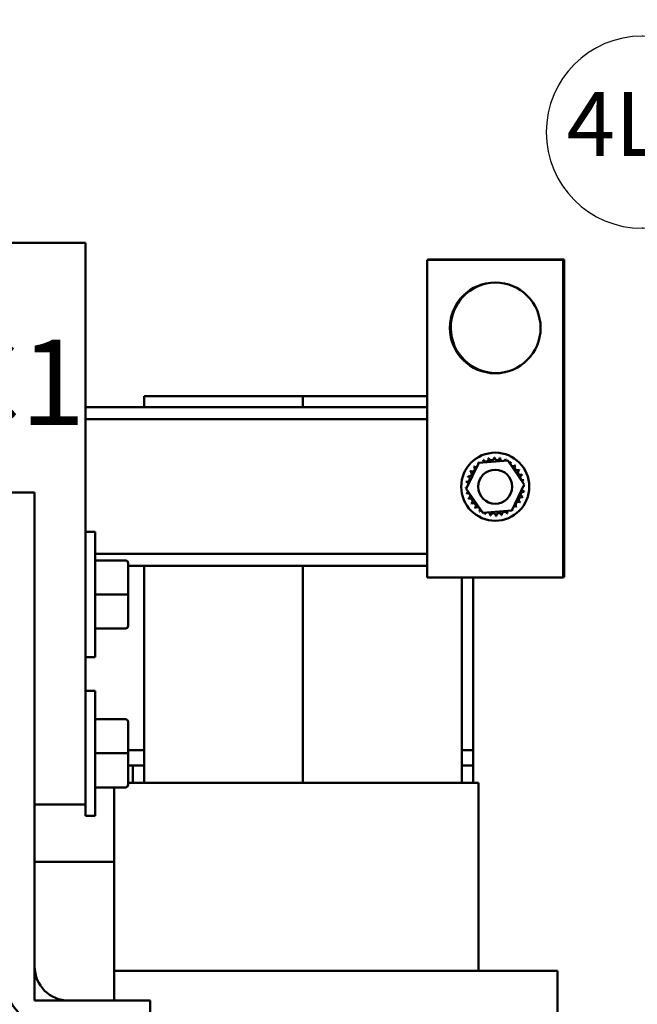
# Model space of a CAD drawing. Units: inches. Extents: x 0.4 to 50.6, y 1.1 to 31.9.
# Drawn here: x 9.5 to 12.9, y 13.9 to 19.5 of the extents above; entities that cross this region are included whole.
import ezdxf

# ---------------------------------------------------------------- set-up
doc = ezdxf.new("R2010")
doc.units = ezdxf.units.IN
doc.header["$LTSCALE"] = 3
doc.header["$MEASUREMENT"] = 0
doc.layers.add('Symbol (ANSI)', color=7, linetype='Continuous', lineweight=25)
doc.layers.add('Visible (ANSI)', color=7, linetype='Continuous', lineweight=50)
doc.styles.add('Note Text (ANSI)', font='tahoma.ttf')

# ---------------------------------------------------------------- blocks, each defined once
blk = doc.blocks.new('Balloon5')
at = {"layer": 'Symbol (ANSI)'}
for p, q in [((4.7995, 6.4892), (4.7015, 6.4672)), ((4.7095, 6.4492), (4.7995, 6.4892)), ((4.7175, 6.4312), (4.7995, 6.4892)), ((4.3258, 6.4585), (4.324, 6.4585)), ((4.7015, 6.4672), (4.7175, 6.4312)), ((4.7095, 6.4492), (4.4897, 6.3514)), ((4.3258, 6.0985), (4.324, 6.0985))]:
    blk.add_line(p, q, dxfattribs=at)
at = {"layer": 'Symbol (ANSI)', "flags": 128}
blk.add_lwpolyline([(4.7175, 6.4312), (4.7995, 6.4892), (4.7015, 6.4672), (4.7175, 6.4312)], dxfattribs=at)
at = {"layer": 'Symbol (ANSI)'}
for centre, start, end in [((4.324, 6.2785), 90, 270), ((4.3258, 6.2785), 270, 90)]:
    blk.add_arc(centre, 0.18, start, end, dxfattribs=at)
blk.add_solid([(4.7175, 6.4312), (4.7995, 6.4892), (4.7015, 6.4672), (4.7175, 6.4312)], dxfattribs=at)
at = {"layer": 'Symbol (ANSI)', "insert": (4.3249, 6.2785), "char_height": 0.12, "attachment_point": 5, "style": 'Note Text (ANSI)'}
blk.add_mtext('4LK', dxfattribs=at)

msp = doc.modelspace()

# ---------------------------------------------------------------- linework, layer by layer
at = {"layer": 'Visible (ANSI)'}
for p, q in [((9.8419, 18.214), (8.8857, 18.214)), ((9.8419, 18.214), (9.8419, 15.0584)), ((12.5277, 18.1185), (11.7627, 18.1185)), ((11.7627, 18.1185), (11.7627, 16.3335)), ((11.7678, 18.1196), (12.5328, 18.1196)), ((11.7678, 18.1185), (11.7678, 18.1196)), ((12.5277, 16.3335), (12.5277, 18.1185)), ((12.5328, 18.1196), (12.5328, 16.3346)), ((10.1715, 17.3521), (10.1715, 17.2909)), ((11.064, 17.3521), (10.1715, 17.3521)), ((11.064, 17.2909), (11.064, 17.3521)), ((11.064, 17.3521), (11.064, 17.2909)), ((11.7627, 17.3521), (11.064, 17.3521)), ((9.8419, 17.2909), (11.7627, 17.2909)), ((9.8419, 17.2225), (11.7627, 17.2225)), ((12.0527, 16.9782), (12.2156, 16.991)), ((12.2156, 16.991), (12.3082, 16.8564)), ((11.9823, 16.8307), (12.0527, 16.9782)), ((12.0749, 16.696), (11.9823, 16.8307)), ((12.3082, 16.8564), (12.2378, 16.7089)), ((9.5553, 16.8115), (8.8857, 16.8115)), ((9.5553, 16.8115), (9.5553, 15.0584)), ((12.2378, 16.7089), (12.0749, 16.696)), ((9.8419, 16.5896), (9.8955, 16.5896)), ((9.8955, 16.5896), (9.8955, 15.8858)), ((9.8955, 16.4667), (11.7627, 16.4667)), ((10.0658, 16.4291), (9.8955, 16.4291)), ((10.0811, 16.2379), (10.0811, 16.4138)), ((11.7627, 16.3984), (10.0811, 16.3984)), ((10.1715, 16.3984), (10.1715, 15.1795)), ((11.064, 15.1795), (11.064, 16.3984)), ((11.064, 16.3984), (11.064, 15.1795)), ((11.7627, 16.3335), (12.5277, 16.3335)), ((11.9565, 15.1795), (11.9565, 16.3335)), ((12.0203, 15.3631), (12.0203, 16.3335)), ((12.5328, 16.3346), (12.5277, 16.3346)), ((10.0658, 16.2379), (9.8955, 16.2379)), ((10.0811, 16.0619), (10.0811, 16.2379)), ((10.0658, 16.0466), (9.8955, 16.0466)), ((10.0658, 16.0464), (9.8955, 16.0464)), ((10.0811, 16.0617), (10.0811, 16.0619)), ((9.8419, 15.8858), (9.8955, 15.8858)), ((9.8419, 15.6971), (9.8955, 15.6971)), ((9.8955, 15.6971), (9.8955, 14.9933)), ((10.0658, 15.5366), (9.8955, 15.5366)), ((10.0811, 15.3454), (10.0811, 15.5213)), ((10.0658, 15.3454), (9.8955, 15.3454)), ((10.1715, 15.3631), (10.0811, 15.3631)), ((10.1715, 15.3631), (10.0811, 15.3631)), ((10.0811, 15.1694), (10.0811, 15.3454)), ((12.0203, 15.3631), (11.9565, 15.3631)), ((12.0203, 15.3631), (11.9565, 15.3631)), ((12.0203, 15.3631), (12.0203, 15.2764)), ((10.0811, 15.2764), (10.1715, 15.2764)), ((10.1078, 15.2764), (10.1078, 15.1795)), ((10.1715, 15.2764), (10.1078, 15.2764)), ((11.9565, 15.2764), (12.0203, 15.2764)), ((12.0203, 15.2764), (11.9565, 15.2764)), ((12.0203, 15.2764), (12.0203, 15.1795)), ((10.0811, 15.1795), (10.0953, 15.1795)), ((10.0811, 15.1692), (10.0811, 15.1694)), ((11.9562, 15.1795), (10.0953, 15.1795)), ((11.9562, 15.1795), (11.9863, 15.1795)), ((12.0509, 15.1795), (11.9863, 15.1795)), ((12.0509, 15.1795), (12.0509, 14.1238)), ((10.0658, 15.1541), (9.8955, 15.1541)), ((10.0658, 15.1539), (9.8955, 15.1539)), ((10.0016, 15.1539), (10.0016, 14.7358)), ((9.5553, 15.0584), (9.5553, 14.1467)), ((9.8419, 15.0584), (9.5553, 15.0584)), ((9.8419, 15.0584), (9.8419, 14.9933)), ((9.8419, 14.9933), (9.8955, 14.9933)), ((9.5553, 14.7358), (10.0016, 14.7358)), ((9.5553, 13.9555), (9.5553, 14.7358)), ((10.0016, 14.7358), (10.0016, 13.9555)), ((10.0016, 14.1238), (10.0928, 14.1238)), ((11.9536, 14.1238), (10.0928, 14.1238)), ((11.9536, 14.1238), (12.424, 14.1238)), ((12.4946, 14.1238), (12.424, 14.1238)), ((12.4946, 14.1238), (12.4946, 12.5861)), ((10.0016, 13.9555), (9.5553, 13.9555)), ((9.7466, 13.9555), (10.2056, 13.9555)), ((10.2056, 13.9555), (10.2056, 13.7642))]:
    msp.add_line(p, q, dxfattribs=at)
for centre, radius in [((12.1452, 17.736), 0.255), ((12.1452, 16.8435), 0.1913), ((12.1452, 16.8435), 0.0956)]:
    msp.add_circle(centre, radius, dxfattribs=at)
for centre, radius, start, end in [((12.1503, 17.7371), 0.255, 102.9222, 281.7492), ((12.1452, 16.8435), 0.1648, 113.8826, 114.4295), ((12.0634, 16.9866), 0.0154, 335.3028, 27.1052), ((12.0929, 16.9998), 0.0154, 201.2068, 15.8552), ((12.1452, 16.8435), 0.1648, 102.6326, 103.1795), ((12.1244, 17.007), 0.0154, 189.9568, 4.6052), ((12.1452, 16.8435), 0.1648, 91.3826, 91.9295), ((12.1566, 17.0079), 0.0154, 178.7068, 353.3552), ((12.1452, 16.8435), 0.1648, 80.1326, 80.6795), ((12.1885, 17.0025), 0.0154, 167.4568, 246.682), ((12.1885, 17.0025), 0.0154, 302.3365, 342.1052), ((12.1452, 16.8435), 0.1648, 68.8826, 69.4295), ((12.2187, 16.991), 0.0154, 156.2068, 183.6682), ((11.9977, 16.917), 0.0154, 246.2068, 60.8552), ((12.1452, 16.8435), 0.1648, 147.6326, 148.1795), ((12.0149, 16.9443), 0.0154, 234.9568, 49.6052), ((12.1452, 16.8435), 0.1648, 136.3826, 136.9295), ((12.037, 16.9678), 0.0154, 223.7068, 283.2882), ((12.1452, 16.8435), 0.1648, 125.1326, 125.6795), ((12.037, 16.9678), 0.0154, 25.7303, 38.3552), ((12.0634, 16.9866), 0.0154, 212.4568, 221.2502), ((12.2187, 16.991), 0.0154, 294.8275, 330.8552), ((12.2461, 16.9739), 0.0154, 144.9568, 319.6052), ((12.1452, 16.8435), 0.1648, 57.6326, 58.1795), ((12.2696, 16.9517), 0.0154, 133.7068, 308.3552), ((12.1452, 16.8435), 0.1648, 46.3826, 46.9295), ((12.2883, 16.9254), 0.0154, 122.4568, 297.1052), ((12.1452, 16.8435), 0.1648, 35.1326, 35.6795), ((11.9862, 16.8868), 0.0154, 257.4568, 72.1052), ((12.1452, 16.8435), 0.1648, 158.8826, 159.4295), ((12.3015, 16.8959), 0.0154, 111.2068, 285.8552), ((12.1452, 16.8435), 0.1648, 23.8826, 24.4295), ((12.3087, 16.8644), 0.0154, 99.9568, 143.5482), ((12.1452, 16.8435), 0.1648, 12.6326, 13.1795), ((11.9808, 16.8549), 0.0154, 268.7068, 294.5292), ((12.1452, 16.8435), 0.1648, 181.3826, 181.9295), ((11.9818, 16.8226), 0.0154, 75.562, 94.6052), ((12.1452, 16.8435), 0.1648, 170.1326, 170.6795), ((11.9808, 16.8549), 0.0154, 14.4893, 83.3552), ((12.3097, 16.8321), 0.0154, 194.4893, 263.3552), ((12.3097, 16.8321), 0.0154, 88.7068, 114.5292), ((12.3087, 16.8644), 0.0154, 255.562, 274.6052), ((12.1452, 16.8435), 0.1648, 1.3826, 1.9295), ((11.9818, 16.8226), 0.0154, 279.9568, 323.5482), ((12.1452, 16.8435), 0.1648, 192.6326, 193.1795), ((11.989, 16.7911), 0.0154, 291.2068, 105.8552), ((12.1452, 16.8435), 0.1648, 203.8826, 204.4295), ((12.0022, 16.7617), 0.0154, 302.4568, 117.1052), ((12.2928, 16.7701), 0.0154, 66.2068, 240.8552), ((12.3043, 16.8003), 0.0154, 77.4568, 252.1052), ((12.1452, 16.8435), 0.1648, 338.8826, 339.4295), ((12.1452, 16.8435), 0.1648, 350.1326, 350.6795), ((12.1452, 16.8435), 0.1648, 215.1326, 215.6795), ((12.0209, 16.7353), 0.0154, 313.7068, 128.3552), ((12.1452, 16.8435), 0.1648, 226.3826, 226.9295), ((12.0444, 16.7132), 0.0154, 324.9568, 139.6052), ((12.0718, 16.696), 0.0154, 114.8275, 150.8552), ((12.2271, 16.7005), 0.0154, 32.4568, 41.2502), ((12.2534, 16.7192), 0.0154, 205.7303, 218.3552), ((12.1452, 16.8435), 0.1648, 305.1326, 305.6795), ((12.2534, 16.7192), 0.0154, 43.7068, 103.2882), ((12.2756, 16.7427), 0.0154, 54.9568, 229.6052), ((12.1452, 16.8435), 0.1648, 316.3826, 316.9295), ((12.1452, 16.8435), 0.1648, 327.6326, 328.1795), ((12.1452, 16.8435), 0.1648, 237.6326, 238.1795), ((12.0718, 16.696), 0.0154, 336.2068, 3.6682), ((12.1452, 16.8435), 0.1648, 248.8826, 249.4295), ((12.102, 16.6845), 0.0154, 122.3365, 162.1052), ((12.102, 16.6845), 0.0154, 347.4568, 66.682), ((12.1452, 16.8435), 0.1648, 260.1326, 260.6795), ((12.1338, 16.6791), 0.0154, 358.7068, 173.3552), ((12.1452, 16.8435), 0.1648, 271.3826, 271.9295), ((12.1661, 16.68), 0.0154, 9.9568, 184.6052), ((12.1452, 16.8435), 0.1648, 282.6326, 283.1795), ((12.1976, 16.6873), 0.0154, 21.2068, 195.8552), ((12.2271, 16.7005), 0.0154, 155.3028, 207.1052), ((12.1452, 16.8435), 0.1648, 293.8826, 294.4295), ((9.7466, 14.1467), 0.3825, 180, 270), ((9.7466, 14.1467), 0.1913, 180, 270)]:
    msp.add_arc(centre, radius, start, end, dxfattribs=at)
for centre, major_axis, ratio, start_param, end_param in [((10.0658, 16.4138), (0, -0.0153), 0.999498, 1.570796, 3.141593), ((10.0658, 16.2379), (-0.0153, 0), 0.001006, 3.141593, 4.712389), ((10.0658, 16.0619), (-0.0153, 0), 0.999497, 1.570796, 3.141593), ((10.0658, 16.0617), (0, 0.0153), 0.999498, 3.141593, 4.712389), ((10.0658, 15.5213), (0, -0.0153), 0.999498, 1.570796, 3.141593), ((10.0658, 15.3454), (-0.0153, 0), 0.001006, 3.141593, 4.712389), ((10.0658, 15.1694), (-0.0153, 0), 0.999497, 1.570796, 3.141593), ((10.0658, 15.1692), (0, 0.0153), 0.999498, 3.141593, 4.712389)]:
    msp.add_ellipse(centre, major_axis=major_axis, ratio=ratio, start_param=start_param, end_param=end_param, dxfattribs=at)

# ---------------------------------------------------------------- block references
at = {"layer": 'Symbol (ANSI)', "xscale": 3, "yscale": 3, "zscale": 3}
msp.add_blockref('Balloon5', (0, 0), dxfattribs=at)

# ---------------------------------------------------------------- texts
at = {"layer": 'Symbol (ANSI)', "insert": (9.0577, 17.67), "char_height": 0.48, "width": 0.756564, "attachment_point": 1, "style": 'Note Text (ANSI)'}
msp.add_mtext('{\\fTahoma|b0|i0;\\H0.4800;C1}', dxfattribs=at)

doc.saveas('drawing.dxf')
